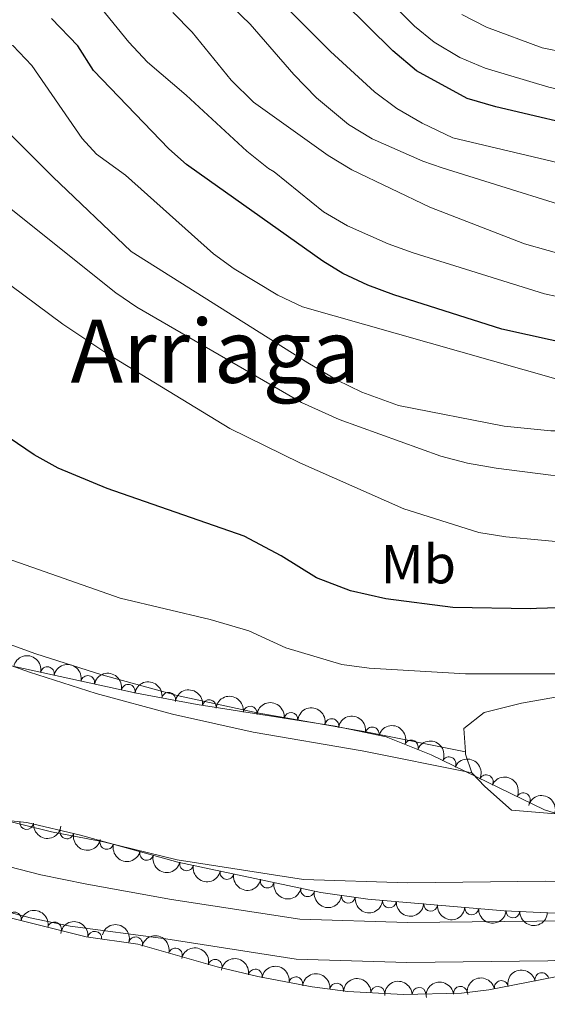
# Model space of a CAD drawing. Units: metres. Extents: x 655153 to 662080, y 735012 to 739796.
# Drawn here: x 655612 to 655708, y 737184 to 737363 of the extents above; entities that cross this region are included whole.
import ezdxf
from ezdxf.enums import TextEntityAlignment as Align

# ---------------------------------------------------------------- set-up
doc = ezdxf.new("R2010")
doc.units = ezdxf.units.M
doc.header["$MEASUREMENT"] = 0
for name, pattern in [('DGN Style 3', [108.44238385321101, 77.45884560943644, -30.98353824377457]), ('DGN Style 4', [124.01161182070774, 61.96707648754915, -30.98353824377457, 0.07745884560943644, -30.98353824377457]), ('DGN Style 5', [54.2211919266055, 23.23765368283093, -30.98353824377457])]:
    doc.linetypes.add(name, pattern=pattern)
for name, color, linetype, lineweight in [('Entidades rústicas y varios', 7, 'Continuous', 5), ('Hidrografía', 7, 'Continuous', 5), ('Relieve y altimetría', 7, 'Continuous', 5), ('Textos de rotulación', 7, 'Continuous', 5), ('Viales y ferrocarril', 7, 'Continuous', 5)]:
    doc.layers.add(name, color=color, linetype=linetype, lineweight=lineweight)
doc.styles.add('Style-Arial Narrow', font='txt')
doc.styles.add('Style-Times New Roman', font='txt')

msp = doc.modelspace()

# ---------------------------------------------------------------- linework, layer by layer
at = {"layer": 'Entidades rústicas y varios', "color": 92, "linetype": 'Continuous', "lineweight": 5, "extrusion": (0.6217533121810076, 0.03626894321055872, 0.7823729178277684), "elevation": 434902.1165706766, "flags": 128}
msp.add_lwpolyline([(697791.3184294021, -545330.4655103914), (697794.7461857416, -545329.3255163226), (697795.2177174974, -545329.3094600681)], dxfattribs=at)
at = {"layer": 'Entidades rústicas y varios', "color": 92, "linetype": 'Continuous', "lineweight": 5}
for points in [[(655693.02, 737230.19, 618.95), (655692.7, 737234.4199999999, 619.0600000000001), (655696.4199999999, 737237.31, 619.0600000000001), (655703.1699999999, 737239.01, 619.17), (655718.28, 737241.7, 619.76), (655738.29, 737244.3800000001, 619.65), (655747.95, 737246.22, 619.65), (655758.1699999999, 737248.8300000001, 620.35), (655764.72, 737251.1000000001, 620.35), (655776.21, 737256.6499999999, 620.35), (655789.8200000001, 737264.97, 620.12), (655800.1399999999, 737272.94, 620.12), (655813.8300000001, 737282.48, 620.12), (655834.06, 737294.19, 620.12)], [(655822.78, 737217.1100000001, 618.7), (655812.1599999999, 737215.81, 618.7), (655792.49, 737215.5900000001, 618.59), (655775.3500000001, 737216.54, 618.59), (655763, 737217.29, 617.88), (655739.76, 737217.1000000001, 618), (655727.4199999999, 737217.8500000001, 617.88), (655721.6699999999, 737217.8500000001, 617.76), (655701.4099999999, 737219.6000000001, 617.53), (655696.54, 737223.8500000001, 617.65), (655694.1499999999, 737226.3500000001, 618.23)]]:
    msp.add_polyline3d(points, dxfattribs=at)
at = {"layer": 'Entidades rústicas y varios', "color": 92, "linetype": 'DGN Style 3', "lineweight": 5}
for points in [[(655825.21, 737202.9199999999, 622.26), (655766.52, 737205.9099999999, 622.09), (655756.52, 737205.8500000001, 621.86), (655747.7, 737205.2, 621.74), (655730.3300000001, 737203.3800000001, 621.67), (655725.73, 737202.8400000001, 621.32), (655714.27, 737201.1499999999, 621.08), (655709.28, 737200.8700000001, 621.08), (655700.05, 737201.3, 621.08), (655675.28, 737203.3999999999, 621.14), (655666.76, 737204.6000000001, 621.36), (655640.8, 737210.1400000001, 622.61), (655623.1200000001, 737215.03, 622.38), (655613.3800000001, 737217.31, 622.47), (655589.79, 737219.96, 622.69), (655581.04, 737221.3300000001, 622.73), (655566.8600000001, 737225.05, 622.61), (655552.19, 737228.1599999999, 622.26), (655528.29, 737235.73, 622.14), (655514.3800000001, 737241.31, 621.83), (655500.24, 737247.8999999999, 621.5500000000001), (655486.81, 737254.5700000001, 621.5500000000001), (655476.6000000001, 737260.1100000001, 621.5500000000001)], [(655609.49, 737246.06, 623.24), (655633.31, 737240.8600000001, 623.42), (655644.3, 737238.75, 623.37), (655669.3600000001, 737234.8300000001, 622.8000000000001), (655678.6200000001, 737232.9199999999, 622.78), (655686.8200000001, 737229.6000000001, 622.78), (655707.3899999999, 737219.6200000001, 622.78), (655712.1799999999, 737218.1499999999, 622.82), (655725.02, 737216.3900000001, 622.9), (655728.72, 737216.2, 622.9), (655752.3300000001, 737217.1400000001, 623.02), (655762.3300000001, 737217.1499999999, 623.1), (655766.1699999999, 737216.8900000001, 623.13), (655785.02, 737214.23, 623.25), (655788.4299999999, 737214.1400000001, 623.25), (655796.4199999999, 737214.6400000001, 623.61), (655812.8700000001, 737215.75, 623.49), (655817.8300000001, 737216.31, 623.49)], [(655590.56, 737204.96, 623.73), (655624.2, 737196.56, 623.84), (655633.54, 737195.2, 624.2), (655647.98, 737191.1300000001, 624.09), (655655.3400000001, 737189.3600000001, 624.09), (655665.1699999999, 737187.5, 624.17), (655671.6799999999, 737186.6300000001, 624.33), (655681.7, 737186.06, 624.75), (655692.3200000001, 737186.3500000001, 625.14), (655697.27, 737186.9299999999, 625.25), (655712.04, 737189.8, 625.48), (655726.27, 737190.8400000001, 625.49), (655735.56, 737190.52, 625.49), (655745.44, 737189.04, 625.49), (655757.1300000001, 737187.8700000001, 625.49), (655761.77, 737187.74, 625.49), (655776.1599999999, 737188.3500000001, 625.49), (655789.25, 737188.3999999999, 625.58), (655799.79, 737187.8800000001, 625.49), (655814.02, 737186.6000000001, 625.49), (655829.3800000001, 737186, 625.49)]]:
    msp.add_polyline3d(points, dxfattribs=at)
at = {"layer": 'Entidades rústicas y varios', "color": 92, "linetype": 'Continuous', "lineweight": 5, "extrusion": (-0.1888869336131294, -0.1240679979939527, 0.974129795347623)}
for centre in [(-256274.6825329181, 928217.4527295325, -214698.5729975342), (-256269.3229342283, 928222.575631348, -214699.7046241821), (-256263.9633355382, 928227.6985331634, -214700.83625083)]:
    msp.add_arc(centre, 2.516055640060342, 45.36446333574664, 225.9090503451193, dxfattribs=at)
at = {"layer": 'Entidades rústicas y varios', "color": 92, "linetype": 'Continuous', "lineweight": 5}
for centre, radius, start, end in [((655617.1391366487, 737244.3701934984, 623.3070519995553), 1.250091938746999, 348.6514664325477, 167.8650208515431), ((655624.4663687481, 737242.7706298158, 623.3624215116436), 1.250091938746999, 348.6514664325477, 167.8650208515431), ((655631.7936008477, 737241.1710661333, 623.417791023732), 1.250091938746999, 348.6514664325477, 167.8650208515431), ((655639.1516309811, 737239.7185827431, 623.3878272946938), 1.250091938746999, 350.0980384470277, 169.3115928660231), ((655646.5302495991, 737238.381386589, 623.2911437016595), 1.250091938746998, 352.0757382819965, 171.289292700992), ((655653.9382721537, 737237.222589765, 623.1226451838569), 1.250091938746998, 352.0757382819965, 171.289292700992), ((655661.3462947081, 737236.0637929412, 622.9541466660542), 1.250091938746998, 352.0757382819965, 171.289292700992), ((655668.7587951748, 737234.9340856054, 622.7986487247343), 1.250091938746998, 349.3115790829227, 168.525133501918), ((655676.1041531132, 737233.4190063761, 622.7827840207641), 1.250091938746998, 349.3115790829227, 168.525133501918), ((655683.1871741349, 737231.049802681, 622.78), 1.250091938746999, 338.9242170281819, 158.1377714471772), ((655690.0401546718, 737228.0159838975, 622.78), 1.250091938746999, 335.0847716844021, 154.2983261033976), ((655696.7879017345, 737224.7421620362, 622.78), 1.250091938746999, 335.0847716844021, 154.2983261033976), ((655703.5356487969, 737221.468340175, 622.78), 1.250091938746999, 335.0847716844021, 154.2983261033976), ((655613.3668100827, 737217.3311147154, 622.4817153981993), 1.250091938746999, 174.5566690146595, 353.770223433655), ((655620.6716813028, 737215.6231554407, 622.41389827487), 1.250091938746999, 167.7912349321094, 347.0047893511048), ((655627.9254611756, 737213.721130521, 622.4267909060771), 1.250091938746999, 165.5055843115845, 344.7191387305799), ((655635.1534987944, 737211.7219730576, 622.5208208072224), 1.250091938746999, 165.5055843115845, 344.7191387305799), ((655642.4031843683, 737209.8178216766, 622.5918007254273), 1.250091938746999, 168.9196459113606, 348.133200330356), ((655649.7299038998, 737208.2542613451, 622.2390118419758), 1.250091938746999, 168.9196459113606, 348.133200330356), ((655657.0566234314, 737206.6907010139, 621.8862229585242), 1.250091938746999, 168.9196459113606, 348.133200330356), ((655664.383342963, 737205.1271406824, 621.5334340750726), 1.250091938746999, 168.9196459113606, 348.133200330356), ((655671.7736000626, 737203.913562011, 621.2625380475416), 1.250091938746999, 172.9490684657051, 352.1626228847005), ((655679.2221818317, 737203.0853622104, 621.1334686717614), 1.250091938746998, 176.1202148835635, 355.3337693025589), ((655686.6953508328, 737202.4517871232, 621.1153665264212), 1.250091938746998, 176.1202148835635, 355.3337693025589), ((655611.1456212564, 737199.7996047244, 623.8012900652401), 1.250091938746998, 346.9459493467607, 166.1595037657561), ((655694.1685198338, 737201.818212036, 621.0972643810809), 1.250091938746998, 176.1202148835635, 355.3337693025589), ((655701.644924849, 737201.2452283518, 621.08), 1.250091938746999, 178.2988392814463, 357.5123937004417), ((655618.4221620627, 737197.9826325851, 623.8250837480191), 1.250091938746998, 346.9459493467607, 166.1595037657561), ((655625.7286112295, 737196.3177024473, 623.9466524752866), 1.250091938746999, 352.6815309366828, 171.8950853556782), ((655633.1537730668, 737195.2885898952, 624.1937467043704), 1.250091938746999, 345.2253550821279, 164.4389095011233), ((655640.3723198788, 737193.2539994849, 624.1387577743606), 1.250091938746999, 345.2253550821279, 164.4389095011233), ((655647.5877194023, 737191.2042726614, 624.09), 1.250091938746998, 347.4439324216074, 166.6574868406029), ((655654.8759039321, 737189.4279582282, 624.0962373020741), 1.250091938746999, 350.2515176454017, 169.4650720643971), ((655706.8882436289, 737188.7790725981, 625.4188054165757), 1.250091938746998, 11.96243412024784, 191.1759885392432), ((655662.2449081689, 737188.0336196846, 624.1562088523215), 1.250091938746999, 350.2515176454017, 169.4650720643971), ((655669.6524705607, 737186.8812764026, 624.3106500485412), 1.250091938746999, 353.3542239426455, 172.5677783616409), ((655699.5268066844, 737187.3486512012, 625.3041723429666), 1.250091938746998, 11.96243412024784, 191.1759885392432), ((655677.1210463478, 737186.3009375578, 624.6103682753777), 1.250091938746998, 357.710329766824, 176.9238841858195), ((655684.6084810554, 737186.1199042273, 624.9026262513563), 1.250091938746998, 2.530346844528251, 181.7439012635237), ((655692.1042297843, 737186.3050740606, 625.1627138239227), 1.250091938746998, 7.649133606611274, 186.8626880256067)]:
    msp.add_arc(centre, radius, start, end, dxfattribs=at)
at = {"layer": 'Entidades rústicas y varios', "color": 92, "linetype": 'Continuous', "lineweight": 5, "extrusion": (-0.1856946682616966, -0.1287968632971188, 0.974129795347623)}
msp.add_arc((-232125.2874530774, 934238.8878270991, -216095.4082469618), 2.516055640060342, 45.36446333574664, 225.9090503451193, dxfattribs=at)
at = {"layer": 'Entidades rústicas y varios', "color": 92, "linetype": 'Continuous', "lineweight": 5, "extrusion": (-0.181139209663961, -0.1351285629995147, 0.974129795347623)}
for centre in [(-198889.1292501994, 941490.8716955818, -217777.901789516), (-198883.7708582624, 941495.9428549875, -217779.2512257437), (-198878.4124663257, 941501.0140143931, -217780.6006619714)]:
    msp.add_arc(centre, 2.516055640060342, 45.36446333574661, 225.9090503451192, dxfattribs=at)
at = {"layer": 'Entidades rústicas y varios', "color": 92, "linetype": 'Continuous', "lineweight": 5, "extrusion": (-0.1874450245917087, -0.1262359084088674, 0.9741297953476231)}
for centre in [(-245244.7617673361, 931068.4158001402, -215360.4924017829), (-245239.4020345742, 931073.522731626, -215361.6934494603)]:
    msp.add_arc(centre, 2.516055640060342, 45.36446333574663, 225.9090503451193, dxfattribs=at)
at = {"layer": 'Entidades rústicas y varios', "color": 92, "linetype": 'Continuous', "lineweight": 5, "extrusion": (-0.2071336485398862, -0.09037031292716174, 0.9741297953476231)}
msp.add_arc((-413522.6029832923, 872749.2426038366, -201830.9938525647), 2.516055640060342, 45.36446333574663, 225.9090503451193, dxfattribs=at)
at = {"layer": 'Entidades rústicas y varios', "color": 92, "linetype": 'Continuous', "lineweight": 5, "extrusion": (-0.2127200293713286, -0.0762976468854665, 0.9741297953476229)}
for centre in [(-472571.852517944, 843822.7460433154, -195120.3097744388), (-472566.4927731912, 843827.856571487, -195121.4953704878), (-472561.1330284385, 843832.967099659, -195122.6809665368)]:
    msp.add_arc(centre, 2.516055640060342, 45.36446333574665, 225.9090503451193, dxfattribs=at)
at = {"layer": 'Entidades rústicas y varios', "color": 92, "linetype": 'Continuous', "lineweight": 5, "extrusion": (-0.1985045050940045, -0.108014366050922, 0.9741297953476231)}
msp.add_arc((-334156.0471388811, 904448.062566038, -209184.7950769823), 2.516055640060342, 45.36446333574665, 225.9090503451193, dxfattribs=at)
at = {"layer": 'Entidades rústicas y varios', "color": 92, "linetype": 'Continuous', "lineweight": 5, "extrusion": (0.1751201310118512, 0.1428428560705446, 0.974129795347623)}
msp.add_arc((156871.6581968614, -948680.7713057746, 220723.8949054779), 2.516055640060342, 45.36446333574663, 225.9090503451193, dxfattribs=at)
at = {"layer": 'Entidades rústicas y varios', "color": 92, "linetype": 'Continuous', "lineweight": 5, "extrusion": (0.1907283159726119, 0.1212181970755618, 0.9741297953476231)}
msp.add_arc((270517.898159618, -924076.5784606155, 215015.8763542114), 2.516055640060341, 45.36446333574662, 225.9090503451192, dxfattribs=at)
at = {"layer": 'Entidades rústicas y varios', "color": 92, "linetype": 'Continuous', "lineweight": 5, "extrusion": (0.1954109447786319, 0.1135152169390549, 0.9741297953476231)}
for centre in [(308135.3732169554, -912836.7921865963, 212408.3614140626), (308130.0138934534, -912841.8810633577, 212409.6385142577)]:
    msp.add_arc(centre, 2.516055640060343, 45.36446333574665, 225.9090503451193, dxfattribs=at)
at = {"layer": 'Entidades rústicas y varios', "color": 92, "linetype": 'Continuous', "lineweight": 5, "extrusion": (0.188304152136143, 0.1249507427120246, 0.9741297953476231)}
for centre in [(251764.4661382698, -929101.4153852932, 216181.7754403927), (251759.1123263459, -929106.599982996, 216182.6160619146), (251753.7585144221, -929111.784580699, 216183.4566834364), (251748.4047024982, -929116.9691784016, 216184.2973049582)]:
    msp.add_arc(centre, 2.516055640060342, 45.36446333574661, 225.9090503451192, dxfattribs=at)
at = {"layer": 'Entidades rústicas y varios', "color": 92, "linetype": 'Continuous', "lineweight": 5, "extrusion": (0.1790585520940254, 0.1378737710298425, 0.974129795347623)}
msp.add_arc((184088.9506936494, -944057.5646884583, 219650.1014689633), 2.516055640060342, 45.36446333574666, 225.9090503451193, dxfattribs=at)
at = {"layer": 'Entidades rústicas y varios', "color": 92, "linetype": 'Continuous', "lineweight": 5, "extrusion": (0.1711573716266153, 0.1475679367405634, 0.9741297953476231)}
for centre in [(130182.7899879465, -952537.0149141193, 221617.1242926419), (130177.4302588057, -952542.1295182952, 221618.2922513984), (130172.070529665, -952547.2441224714, 221619.4602101548)]:
    msp.add_arc(centre, 2.516055640060342, 45.36446333574666, 225.9090503451193, dxfattribs=at)
at = {"layer": 'Entidades rústicas y varios', "color": 92, "linetype": 'Continuous', "lineweight": 5, "extrusion": (-0.1924958293973812, -0.1183912897159777, 0.9741297953476231)}
msp.add_arc((-284476.4841041169, 920353.8468400359, -212873.7561715965), 2.516055640060341, 45.36446333574664, 225.9090503451193, dxfattribs=at)
at = {"layer": 'Entidades rústicas y varios', "color": 92, "linetype": 'Continuous', "lineweight": 5, "extrusion": (0.1654238575526215, 0.1539678186128785, 0.9741297953476229)}
msp.add_arc((92894.33242416562, -956684.1402407018, 222579.164756286), 2.516055640060343, 45.36446333574663, 225.9090503451193, dxfattribs=at)
at = {"layer": 'Entidades rústicas y varios', "color": 92, "linetype": 'Continuous', "lineweight": 5, "extrusion": (-0.1797003869849327, -0.1370361730838382, 0.974129795347623)}
msp.add_arc((-188640.0510158844, 943445.8463276782, -218230.765203857), 2.516055640060342, 45.36446333574664, 225.9090503451193, dxfattribs=at)
at = {"layer": 'Entidades rústicas y varios', "color": 92, "linetype": 'Continuous', "lineweight": 5, "extrusion": (-0.1959637994979484, -0.1125581232178563, 0.9741297953476229)}
for centre in [(-312702.2773071359, 911629.666267141, -210849.4471827664), (-312696.917706445, 911634.7642310426, -210850.6863133036)]:
    msp.add_arc(centre, 2.516055640060341, 45.36446333574663, 225.9090503451192, dxfattribs=at)
at = {"layer": 'Entidades rústicas y varios', "color": 92, "linetype": 'Continuous', "lineweight": 5, "extrusion": (-0.1914595804177441, -0.1200598637441322, 0.974129795347623)}
msp.add_arc((-276234.1986374109, 922748.2062000115, -213428.9538116162), 2.516055640060342, 45.36446333574664, 225.9090503451193, dxfattribs=at)
at = {"layer": 'Entidades rústicas y varios', "color": 92, "linetype": 'Continuous', "lineweight": 5, "extrusion": (-0.1853489920544941, -0.1292938241385927, 0.9741297953476231)}
for centre in [(-229505.5717891599, 934825.9357010503, -216230.8707903321), (-229500.2122157593, 934831.0596187636, -216231.9979284035)]:
    msp.add_arc(centre, 2.516055640060342, 45.36446333574665, 225.9090503451193, dxfattribs=at)
at = {"layer": 'Entidades rústicas y varios', "color": 92, "linetype": 'Continuous', "lineweight": 5, "extrusion": (-0.1780791370926209, -0.1391364896364206, 0.9741297953476231)}
msp.add_arc((-177223.6104316419, 945566.3628395083, -218722.3320814138), 2.516055640060342, 45.36446333574665, 225.9090503451193, dxfattribs=at)
at = {"layer": 'Entidades rústicas y varios', "color": 92, "linetype": 'Continuous', "lineweight": 5, "extrusion": (-0.1243718654296003, -0.1886869918822165, 0.9741297953476231)}
for centre in [(141764.3328691485, 951251.0656383182, -220039.9938360873), (141758.9737504858, 951245.929801282, -220038.9200460244)]:
    msp.add_arc(centre, 2.516055640060342, 45.36446333574664, 225.9090503451193, dxfattribs=at)
at = {"layer": 'Entidades rústicas y varios', "color": 92, "linetype": 'Continuous', "lineweight": 5, "extrusion": (-0.1669965729994257, -0.1522605872261293, 0.974129795347623)}
msp.add_arc((-102988.984955724, 955952.917497704, -221131.6106050437), 2.516055640060342, 45.36446333574666, 225.9090503451193, dxfattribs=at)
at = {"layer": 'Entidades rústicas y varios', "color": 92, "linetype": 'Continuous', "lineweight": 5, "extrusion": (-0.1536121557971997, -0.1657541776467038, 0.974129795347623)}
msp.add_arc((-20173.02675763739, 961007.2938893463, -222303.8799322683), 2.516055640060342, 45.36446333574664, 225.9090503451193, dxfattribs=at)
at = {"layer": 'Entidades rústicas y varios', "color": 92, "linetype": 'Continuous', "lineweight": 5, "extrusion": (-0.1382107952704661, -0.1787985399456706, 0.9741297953476229)}
msp.add_arc((67919.53204669798, 958932.9475579088, -221822.3834574567), 2.516055640060343, 45.36446333574663, 225.9090503451192, dxfattribs=at)
at = {"layer": 'Hidrografía', "color": 142, "linetype": 'Continuous', "lineweight": 15}
for points in [[(655821.24, 737202.3500000001, 615.79), (655814.8800000001, 737203.8999999999, 615.84), (655786.71, 737205.55, 615.84), (655766.52, 737205.81, 615.5500000000001), (655738.03, 737206.6699999999, 615.49), (655727.47, 737206.06, 615.49), (655707.54, 737206.6599999999, 615.32), (655682.55, 737206.3999999999, 615.4300000000001), (655663.6300000001, 737206.98, 615.37), (655640.6799999999, 737210.54, 615.37), (655627.31, 737213.8, 615.37), (655617.8800000001, 737215.6499999999, 615.37), (655591.1499999999, 737222.26, 615.37), (655585.1699999999, 737222.1000000001, 615.37), (655579.3200000001, 737223.26, 615.37), (655559.6100000001, 737228.94, 615.37), (655539.97, 737234.1100000001, 615.32), (655530.3300000001, 737237.4199999999, 615.2), (655511.29, 737245.6699999999, 615.14), (655498.4099999999, 737252, 615.02), (655471.76, 737262.6200000001, 615.02)], [(655820.8700000001, 737190.96, 615.79), (655813.8300000001, 737192.49, 615.79), (655809.8300000001, 737192.99, 615.84), (655782.69, 737194.96, 615.84), (655771.72, 737195.1599999999, 615.84), (655765.3200000001, 737195.1499999999, 615.5500000000001), (655737.6499999999, 737194.52, 615.49), (655726.95, 737193.1799999999, 615.49), (655708, 737192.1699999999, 615.32), (655682.3999999999, 737191.8999999999, 615.4300000000001), (655662.29, 737192.52, 615.37), (655638.6100000001, 737196.19, 615.37), (655621.3, 737198.5, 615.37), (655613.98, 737200.03, 615.37), (655585.95, 737207.54, 615.37), (655583.3600000001, 737207.6799999999, 615.37), (655575.8999999999, 737209.1599999999, 615.37), (655555.76, 737214.96, 615.37), (655536.05, 737220.1499999999, 615.32), (655521.3899999999, 737224.53, 615.2), (655505.24, 737231.28, 615.14), (655487.06, 737237.72, 615.02), (655478.47, 737241.3400000001, 615.02)]]:
    msp.add_polyline3d(points, dxfattribs=at)
at = {"layer": 'Hidrografía', "color": 154, "linetype": 'Continuous', "lineweight": 15}
for points in [[(655471.76, 737262.6200000001, 615.02), (655498.4099999999, 737252, 615.02), (655511.29, 737245.6699999999, 615.14), (655530.3300000001, 737237.4199999999, 615.2), (655539.97, 737234.1100000001, 615.32), (655559.6100000001, 737228.94, 615.37), (655579.3200000001, 737223.26, 615.37), (655585.1699999999, 737222.1000000001, 615.37), (655591.1499999999, 737222.26, 615.37), (655617.8800000001, 737215.6499999999, 615.37), (655627.31, 737213.8, 615.37), (655640.6799999999, 737210.54, 615.37), (655663.6300000001, 737206.98, 615.37), (655682.55, 737206.3999999999, 615.4300000000001), (655707.54, 737206.6599999999, 615.32), (655727.47, 737206.06, 615.49), (655738.03, 737206.6699999999, 615.49), (655766.52, 737205.81, 615.5500000000001), (655786.71, 737205.55, 615.84), (655814.8800000001, 737203.8999999999, 615.84), (655821.24, 737202.3500000001, 615.79)], [(655820.8700000001, 737190.96, 615.79), (655813.8300000001, 737192.49, 615.79), (655809.8300000001, 737192.99, 615.84), (655782.69, 737194.96, 615.84), (655771.72, 737195.1599999999, 615.84), (655765.3200000001, 737195.1499999999, 615.5500000000001), (655737.6499999999, 737194.52, 615.49), (655726.95, 737193.1799999999, 615.49), (655708, 737192.1699999999, 615.32), (655682.3999999999, 737191.8999999999, 615.4300000000001), (655662.29, 737192.52, 615.37), (655638.6100000001, 737196.19, 615.37), (655621.3, 737198.5, 615.37), (655613.98, 737200.03, 615.37), (655585.95, 737207.54, 615.37), (655583.3600000001, 737207.6799999999, 615.37), (655575.8999999999, 737209.1599999999, 615.37), (655555.76, 737214.96, 615.37), (655536.05, 737220.1499999999, 615.32), (655521.3899999999, 737224.53, 615.2), (655505.24, 737231.28, 615.14), (655487.06, 737237.72, 615.02), (655478.47, 737241.3400000001, 615.02)]]:
    msp.add_polyline3d(points, dxfattribs=at)
at = {"layer": 'Hidrografía', "color": 2, "linetype": 'DGN Style 4', "lineweight": 5}
msp.add_polyline3d([(655821.06, 737196.6599999999, 615.79), (655812.3600000001, 737198.45, 615.84), (655784.7, 737200.26, 615.84), (655737.8400000001, 737200.6000000001, 615.49), (655727.21, 737199.6200000001, 615.49), (655682.48, 737199.1499999999, 615.4300000000001), (655662.96, 737199.75, 615.37), (655639.6499999999, 737203.3700000001, 615.37), (655624.31, 737206.1499999999, 615.37), (655615.9299999999, 737207.8400000001, 615.37), (655588.55, 737214.8999999999, 615.37), (655581.3400000001, 737215.47, 615.37), (655577.6100000001, 737216.21, 615.37), (655557.69, 737221.95, 615.37), (655538.01, 737227.1300000001, 615.32), (655525.8600000001, 737230.98, 615.2), (655475.1200000001, 737251.98, 615.02)], dxfattribs=at)
at = {"layer": 'Relieve y altimetría', "color": 30, "linetype": 'Continuous', "lineweight": 25, "flags": 128}
for points, elevation in [([(655730.3, 737337.21), (655727.79, 737338.1300000001), (655722.26, 737341.06), (655717.6000000001, 737342.8700000001), (655698.51, 737347.3900000001), (655693.3200000001, 737348.8999999999), (655684.1599999999, 737353.9299999999), (655679.8700000001, 737357.5700000001), (655652.8899999999, 737384.1799999999)], 675), ([(655644.6599999999, 737335.26), (655642.3600000001, 737336.8600000001), (655639.1799999999, 737339.75), (655625.51, 737353.94), (655622.6499999999, 737358.47), (655617.8600000001, 737363.44)], 650), ([(655713.0800000001, 737303.98), (655699.6300000001, 737306.95), (655680.05, 737313.22), (655675.3300000001, 737314.94), (655670.78, 737317.0800000001), (655667.1499999999, 737319.3200000001), (655644.6599999999, 737335.26)], 650), ([(655705.8999999999, 737256.2), (655704.81, 737256.1599999999), (655690.76, 737256.4199999999), (655678.54, 737257.97), (655672.1699999999, 737259.3999999999), (655666.01, 737261.78), (655659.5900000001, 737265.79), (655652.8300000001, 737269.3300000001), (655627.97, 737277.99), (655619.0900000001, 737281.73), (655614.72, 737284.1499999999), (655606.9199999999, 737289.4199999999), (655603.3899999999, 737292.19), (655597.1799999999, 737298.21), (655590.1499999999, 737303.3900000001), (655571.3200000001, 737318.6200000001), (655564.3800000001, 737326.04), (655560.24, 737333.3400000001)], 625)]:
    msp.add_lwpolyline(points, dxfattribs=dict(at, elevation=elevation))
at = {"layer": 'Relieve y altimetría', "color": 30, "linetype": 'Continuous', "lineweight": 5, "flags": 128}
for points, elevation in [([(655711.4199999999, 737336.78), (655710.9199999999, 737336.95), (655690.71, 737341.72), (655685.1799999999, 737344.3700000001), (655680.54, 737347.06), (655676.5, 737350.0800000001), (655668.5, 737357.4099999999), (655647.04, 737378.97)], 670), ([(655688.81, 737336.26), (655685.29, 737337.47), (655676.0800000001, 737341.56), (655671.8, 737344.1499999999), (655666, 737349.02), (655661.8500000001, 737353.24), (655653.95, 737362.3900000001), (655642.99, 737373.01)], 665), ([(655792.1399999999, 737367.54), (655789.78, 737363.1400000001), (655786.97, 737359.25), (655783.5, 737355.5900000001), (655779.47, 737352.6400000001), (655769.95, 737348), (655765.26, 737346.3400000001), (655751.1000000001, 737343.1200000001), (655739.6300000001, 737343.1200000001), (655734, 737344.1000000001), (655723.6399999999, 737346.8), (655718.73, 737348.6000000001), (655708.1699999999, 737350.9299999999), (655696.6100000001, 737354.3800000001), (655692, 737356.31), (655687.3500000001, 737359.1300000001), (655683.77, 737362.04), (655676.73, 737369.1499999999)], 680), ([(655658.29, 737335.5700000001), (655657.29, 737336.19), (655653.3600000001, 737339.3), (655642.3400000001, 737349.47), (655635.3, 737355.47), (655631.9199999999, 737359.1200000001), (655625.54, 737367)], 655), ([(655784.22, 737365.23), (655781.3300000001, 737361.5800000001), (655777.53, 737358.26), (655774.81, 737356.69), (655770.22, 737354.72), (655764.79, 737353.01), (655753.55, 737350.5800000001), (655747.6499999999, 737349.9199999999), (655741, 737349.78), (655736.04, 737350.3999999999), (655730.6100000001, 737351.73), (655719.45, 737355.5700000001), (655706.97, 737358.0800000001), (655696.8300000001, 737361.8600000001), (655692.3700000001, 737364.1400000001)], 685), ([(655580.96, 737363.8999999999), (655586.56, 737361.3800000001), (655591.6300000001, 737359.54), (655596.5900000001, 737356.97), (655600.7, 737354.1200000001), (655604.6200000001, 737350.05), (655610.4199999999, 737342.3300000001), (655618.1000000001, 737334.6599999999)], 640), ([(655593.6799999999, 737364.8700000001), (655610.8500000001, 737358.49), (655614.3300000001, 737354.8999999999), (655623.47, 737341.6400000001), (655626.05, 737338.78), (655631.3200000001, 737334.96)], 645), ([(655672.3700000001, 737335.8900000001), (655668.1100000001, 737338.51), (655654.54, 737348.23), (655650.51, 737352.2), (655643.4099999999, 737360.94), (655639.9199999999, 737364.51)], 660), ([(655845.6200000001, 737339.8300000001), (655837.8, 737328.69), (655834.3400000001, 737325.0900000001), (655818.4099999999, 737311.06), (655814.45, 737308.01), (655801.1699999999, 737300.06), (655788.76, 737293.6499999999), (655765.21, 737285.55), (655745.78, 737280.69), (655739.28, 737280.06), (655713.49, 737280.1100000001), (655708.5, 737280.4199999999), (655698.5800000001, 737281.71), (655693.3800000001, 737282.6400000001), (655688.54, 737283.9199999999), (655670.1100000001, 737290.53), (655663.29, 737293.6200000001), (655633.3500000001, 737310.98), (655629.55, 737313.6000000001), (655603.53, 737334.3300000001)], 635), ([(655837.99, 737339.6599999999), (655827.3899999999, 737326.55), (655820.29, 737319.47), (655817.6200000001, 737317.3900000001), (655809.6000000001, 737312.6499999999), (655792.9099999999, 737301.3999999999), (655786.0800000001, 737298.27), (655772.02, 737293.96), (655760.9099999999, 737291.54), (655738.6200000001, 737289.19), (655716.4099999999, 737288.5), (655708.51, 737288.52), (655700.03, 737289.3500000001), (655680.8700000001, 737293.0900000001), (655674.24, 737295.53), (655669.73, 737297.69), (655664.44, 737300.8400000001), (655632.3500000001, 737321.1000000001), (655618.1000000001, 737334.6599999999)], 640), ([(655830.98, 737339.5), (655820.6200000001, 737329.06), (655811.54, 737321.1799999999), (655798.78, 737311.8700000001), (655794.3700000001, 737309.51), (655787.8400000001, 737307), (655771.3600000001, 737302.1100000001), (655749.3999999999, 737297.8999999999), (655742.0700000001, 737296.94), (655735.3999999999, 737296.55), (655721.56, 737296.4199999999), (655709.45, 737297.9199999999), (655663.44, 737311.02), (655658.94, 737313.1499999999), (655651.03, 737317.95), (655647.29, 737320.6499999999), (655631.3200000001, 737334.96)], 645), ([(655814.1499999999, 737339.1100000001), (655809.28, 737333.2), (655793.8200000001, 737322.69), (655787.9299999999, 737319.96), (655776.5700000001, 737315.77), (655765.56, 737312.54), (655753.6100000001, 737310.23), (655738.3200000001, 737309), (655732.95, 737309.29), (655711.8400000001, 737312.45), (655707.3700000001, 737313.3999999999), (655683.51, 737320.8600000001), (655678.99, 737322.46), (655671.6000000001, 737325.73), (655667.28, 737328.26), (655658.29, 737335.5700000001)], 655), ([(655804.1699999999, 737338.8900000001), (655799, 737333.53), (655794.8200000001, 737330.26), (655790.4299999999, 737327.8600000001), (655776.8700000001, 737322.6300000001), (655759.1300000001, 737317.21), (655738.76, 737316.19), (655726.52, 737316.0800000001), (655721.6300000001, 737317.1000000001), (655716.6000000001, 737318.8400000001), (655703.74, 737322.5), (655686.55, 737329.1300000001), (655672.3700000001, 737335.8900000001)], 660), ([(655792.55, 737338.6200000001), (655778.75, 737330.78), (655774.1100000001, 737328.95), (655766.6100000001, 737326.96), (655760.48, 737325.78), (655749.23, 737322.77), (655737.97, 737320.8999999999), (655732.4099999999, 737321.47), (655725.69, 737323.81), (655720.56, 737326.3600000001), (655688.81, 737336.26)], 665), ([(655816.74, 737302.6200000001), (655798.55, 737291.2), (655783.3500000001, 737284.2), (655776.4199999999, 737281.8300000001), (655763.3300000001, 737276.26), (655757.45, 737273.44), (655752.76, 737271.7), (655746.4099999999, 737270.1000000001), (655739.6799999999, 737268.8999999999), (655724.31, 737268.01), (655713.29, 737268.02), (655700.3800000001, 737269.23), (655695.44, 737270.05), (655681.8500000001, 737274.3), (655662.97, 737282.6599999999), (655650.26, 737288.95), (655627.9299999999, 737302.54), (655619.9299999999, 737307.8500000001), (655610.48, 737314.8999999999), (655583.03, 737333.8600000001)], 630), ([(655852.95, 737301.0700000001), (655810.6200000001, 737274.6000000001), (655786.8999999999, 737258.49), (655777.25, 737252.55), (655772.7, 737250.2), (655767.96, 737248.3900000001), (655763.1200000001, 737247.1100000001), (655758.52, 737246.4099999999), (655753.06, 737247.53), (655730.5, 737245.3800000001), (655714.6100000001, 737244.3700000001), (655693.05, 737244.3200000001), (655675.54, 737245.3500000001), (655670.5900000001, 737246.06), (655660.4199999999, 737249.06), (655653.6799999999, 737252.1499999999), (655646.69, 737254.2), (655630.3400000001, 737258.0800000001), (655602.8899999999, 737267.72)], 620)]:
    msp.add_lwpolyline(points, dxfattribs=dict(at, elevation=elevation))
at = {"layer": 'Relieve y altimetría', "color": 27, "linetype": 'DGN Style 5', "lineweight": 25, "elevation": 625, "flags": 128}
msp.add_lwpolyline([(655725.0900000001, 737256.97), (655722.8, 737256.8), (655705.8999999999, 737256.2)], dxfattribs=at)
at = {"layer": 'Viales y ferrocarril', "color": 250, "linetype": 'DGN Style 3', "lineweight": 5}
msp.add_polyline3d([(655499.02, 737309.23, 617.14), (655503.52, 737302.6499999999, 617.14), (655508.02, 737295.0700000001, 617.26), (655510.8800000001, 737292.05, 617.26), (655514.49, 737289.3999999999, 617.26), (655519.45, 737286.5800000001, 617.26), (655534.6300000001, 737279.8600000001, 617.38), (655544.3, 737274.24, 617.38), (655564.8700000001, 737266.96, 617.38), (655601, 737253.01, 616.94), (655615.04, 737248.01, 616.6800000000001), (655627.02, 737244.1400000001, 616.67), (655640.71, 737240.4299999999, 616.67), (655655.19, 737237.23, 616.67), (655674.9199999999, 737233.8300000001, 617.34), (655693.02, 737230.19, 618.15)], dxfattribs=at)
at = {"layer": 'Viales y ferrocarril', "color": 250, "linetype": 'Continuous', "lineweight": 5}
msp.add_polyline3d([(655496.01, 737307.3600000001, 617.14), (655500.54, 737300.75, 617.14), (655505.1799999999, 737292.9199999999, 617.26), (655508.53, 737289.3900000001, 617.26), (655512.56, 737286.4299999999, 617.26), (655517.8500000001, 737283.4199999999, 617.26), (655533.02, 737276.7, 617.38), (655542.81, 737271.02, 617.38), (655550.6699999999, 737268.23, 617.38), (655563.6399999999, 737263.6400000001, 617.38), (655599.77, 737249.69, 616.94), (655613.8999999999, 737244.6599999999, 616.6800000000001), (655626.01, 737240.75, 616.67), (655639.8700000001, 737236.99, 616.67), (655654.51, 737233.76, 616.67), (655674.27, 737230.3500000001, 617.34), (655694.1499999999, 737226.3500000001, 618.23)], dxfattribs=at)

# ---------------------------------------------------------------- texts
at = {"layer": 'Entidades rústicas y varios', "color": 92, "linetype": 'Continuous', "lineweight": 5, "style": 'Style-Arial Narrow'}
msp.add_text('Mb', height=7.000020000000001, dxfattribs=at).set_placement((655684.4798759681, 737264.2800100001, 630.32), align=Align.MIDDLE_CENTER)
at = {"layer": 'Textos de rotulación', "color": 250, "linetype": 'Continuous', "lineweight": 5, "style": 'Style-Times New Roman'}
msp.add_text('Arriaga', height=11.50002, dxfattribs=at).set_placement((655647.5990726699, 737302.97001), align=Align.MIDDLE_CENTER)
at = {"layer": 'Textos de rotulación', "color": 1, "linetype": 'Continuous', "lineweight": 5, "style": 'Style-Times New Roman'}
msp.add_text('NA-178 Lumbier-Navascues-Escároz', height=9, rotation=347.2622057872968, dxfattribs=at).set_placement((655626.2281086326, 737173.6168938752, 618.97), align=Align.MIDDLE_CENTER)

doc.saveas('drawing.dxf')
